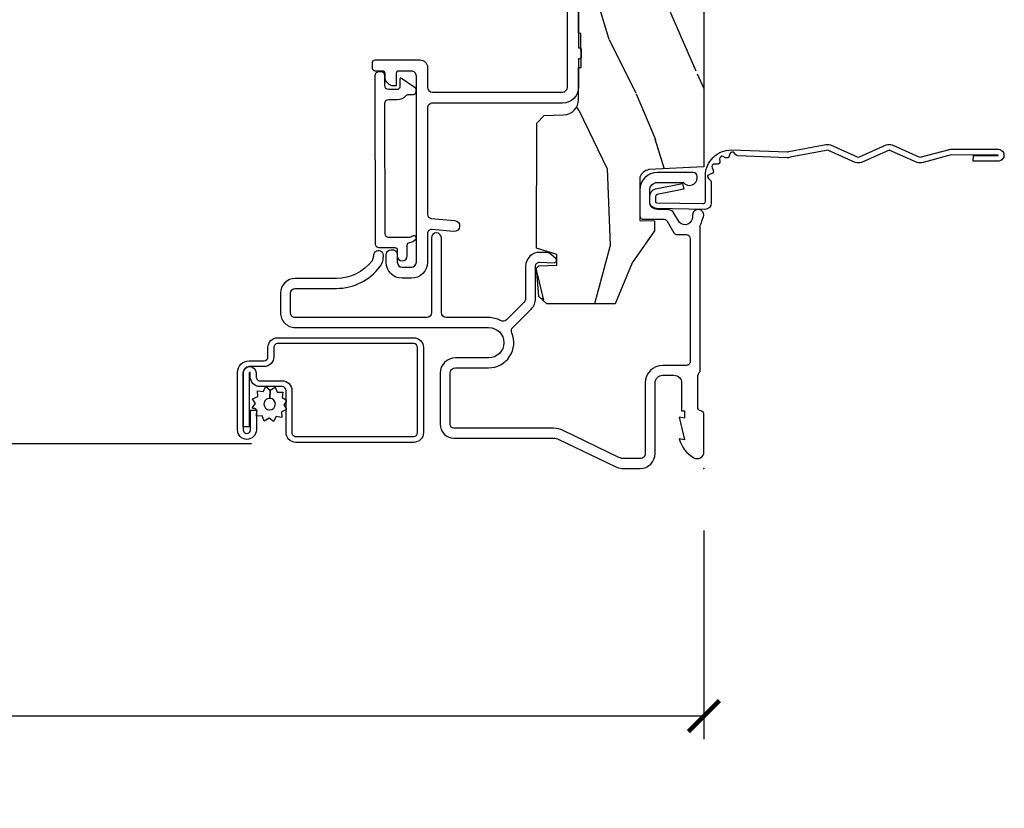
# Model space of a CAD drawing. Units: inches. Extents: x 3 to 196, y 2 to 54.
# Drawn here: x 96 to 100, y 29 to 32 of the extents above; entities that cross this region are included whole.
import ezdxf

# ---------------------------------------------------------------- set-up
doc = ezdxf.new("R2010")
doc.units = ezdxf.units.IN
doc.header["$MEASUREMENT"] = 0
doc.layers.get('Defpoints').update_dxf_attribs({"color": 253})
for name, color, linetype in [('ZP-ANNO-DIMS-DWNLD', 2, 'Continuous'), ('ZP-SECT-ACCS', 165, 'Continuous'), ('ZP-SECT-ALUM', 63, 'Continuous'), ('ZP-SECT-SCRN', 234, 'Screen'), ('ZP-SECT-VINL', 130, 'Continuous'), ('ZP-SECT-WDHA', 11, 'Continuous'), ('ZP-SECT-WOOD', 104, 'Continuous'), ('ZP-SECT-WSTP', 40, 'Continuous')]:
    doc.layers.add(name, color=color, linetype=linetype)
doc.layers.add('ZP-ANNO-NPLT', color=7, linetype='Continuous', plot=False)
doc.styles.get("Standard").update_dxf_attribs({"font": 'arial.ttf'})
doc.linetypes.add('Screen', pattern='A,0.0625,-0.09375,[133,ltypeshp.shx,S=0.0375,R=0,X=-0.0625,Y=0],-0.0625,0.03125', length=0.25)
doc.dimstyles.new('Frame Make Height and Width', dxfattribs={"dimtxt": 0.25, "dimasz": 0.125, "dimexe": 0.09375, "dimexo": 0.25, "dimgap": 0.0875, "dimtad": 0, "dimdec": 4, "dimzin": 10, "dimdsep": 46, "dimlunit": 5, "dimtxsty": 'Standard', "dimblk1": 'ARCHTICK', "dimblk2": 'ARCHTICK', "dimsah": 1, "dimcen": 0.09, "dimclrd": 256, "dimclre": 256, "dimclrt": 255, "dimadec": 3, "dimazin": 2, "dimtfac": 0.75, "dimtdec": 4, "dimtofl": 0, "dimtmove": 2, "dimatfit": 3, "dimfxl": 1, "dimfrac": 2, "dimtolj": 1, "dimtzin": 0, "dimlwd": -1, "dimlwe": -1, "dimarcsym": 0})

# ---------------------------------------------------------------- blocks, each defined once
blk = doc.blocks.new('WIA- 42G7 Foldout Blue Fin DH')
at = {"layer": 'ZP-ANNO-NPLT'}
blk.add_point((0, 0), dxfattribs=at)
at = {"layer": 'ZP-SECT-ACCS'}
blk.add_lwpolyline([(1.279571593912557, 0.338013373462509, -0.08026477305532967), (1.280385701974161, 0.3430520921520284), (1.307494150899153, 0.4861116551182434, 0.1615704533000932), (1.30749415090802, 0.5109903286831425), (1.259470227632939, 0.6185122730475214, -0.1615704533001526), (1.259470227633052, 0.6285897104408846), (1.307494150902563, 0.7361116548095552, 0.1615704533000934), (1.307494150911545, 0.7609903283744544), (1.259470227636463, 0.8685122730475214, -0.1615704533001683), (1.259470227636577, 0.8785897104408846), (1.287972183421154, 0.9861116550776003, 0.09588515595080674), (1.289906119572585, 1.000998398246118), (1.289906119572585, 1.189450650816049, 1.001822893294183), (1.242003919497144, 1.186389346219933), (1.241765084485543, 1.086963619096259), (1.265214473671769, 1.088505094620764), (1.265453308683369, 1.187930821744438, -1.000001092557772), (1.266451155031724, 1.187996416447596), (1.267339764696636, 0.9985509916924187), (1.237165948852955, 0.8859903283979023, 0.1615704531591201), (1.237165948850794, 0.8611116548536089), (1.286861732177705, 0.748550991494092), (1.237165948856365, 0.6359903282141843, 0.1615704533000896), (1.237165948847384, 0.6111116546492852), (1.285189872122466, 0.5035897101919673, -0.1615704533001815), (1.285189872122352, 0.4935122727986041), (1.257606864064918, 0.3490224644914761, 0.08026477302403139), (1.255571593912556, 0.3364256677724669), (1.263697775949133, 0.1370704559178861, 0.2172493365759632), (1.2673377378295, 0.1293256469599768), (1.275303713428507, 0.1225107667236998, -0.5855599422155324), (1.272011975473838, 0.1051687735461755), (1.26179564939212, 0.1018400323379112, 0.4605097357481115), (1.255909896591326, 0.08763056810135339), (1.260699716449373, 0.07821094809272466, -0.6036618419643542), (1.250519140217072, 0.06351299203148386), (1.240309544979361, 0.06428299197931864, 0.4605097357324635), (1.229445860713035, 0.05325641907136713), (1.230254575901988, 0.04287196005338245, -0.5855599423039615), (1.215664324697507, 0.03293692930514425), (1.206086515765143, 0.03780718727517041, 0.4605097357400129), (1.191782361491441, 0.0316308188224852), (1.188603288446636, 0.02187384318769858, -0.585559942305764), (1.17132168231722, 0.01827851903453137), (1.164183141522635, 0.0266228244090243, 0.2159645946919557), (1.156979287177982, 0.02988660437906532), (1.073391669295432, 0.02976801768003412, 0.4142135623720373), (1.047011398275714, 0.003346774236753447), (1.050597130417614, -0.1917730095977817, 0.4141699716873529), (1.077860722176766, -0.2190080540731714), (1.098619429082717, -0.2189919459266179, 0.3300162725305506), (1.130460181323784, -0.1953691181475534), (1.15192010760471, -0.08642072862498651), (1.128878443199525, -0.08173885041965434), (1.107862317121445, -0.1885030961245349, -0.3300162725321485), (1.098601102283297, -0.195374041932908), (1.077842395377289, -0.1953901500794615, -0.3902962473333499), (1.074097130417627, -0.1917730095976395), (1.070634058767752, -0.002764639274253966, -0.4142135623754232), (1.079648660102606, 0.006263963056404975), (1.182667721521504, 0.00625478645260813, 0.4142135623731925), (1.287460600079037, 0.1110502211198181)], format="xyb", close=True, dxfattribs=at)
blk = doc.blocks.new('CS ASR C M5 DH PT (11-16 IG) V LJ FS')
at = {"layer": 'ZP-SECT-WDHA'}
h = blk.add_hatch(dxfattribs=at)
h.set_pattern_fill('WOOD3', color=256, scale=2, angle=163, style=0, pattern_type=2)
h.set_pattern_definition([(158.2363999999999, (3.169459558434369, -1.287691299393657), (20.45396798290167, -8.344771374467806), [0.2408319999999999, -23.84235799999998]), (174.3099, (2.945793851097704, -1.198395995140942), (-8.235181511295936, 0.4263690944681484), [0.3059419999999998, -9.892097999999992]), (208, (2.641360122025432, -1.168062769081899), (-0.5847435903937085, -1.91261010378108), [0.226274, -2.602152]), (209.8476, (2.441571888315707, -1.274292057280348), (-35.54768828883149, -20.50272857977593), [0.438634, -43.42479]), (175.9946, (2.061121516015518, -1.492598067771695), (18.38297247813529, -1.437476743240211), [0.266834, -26.416494]), (162.9999999999999, (1.79493997718177, -1.473959709901578), (-2.497352921371544, -1.327866102480598), [0.4999999999999999, -1.5]), (153.5377, (1.316787599200239, -1.327773857540194), (8.978306718050995, -4.83632345258755), [0.24331, -11.922214]), (157.2894, (3.011578837884102, -1.804095867613711), (16.62874032651941, -7.175302374271584), [0.2009979999999999, -19.89875399999999]), (162.9999999999999, (2.826165320785947, -1.726495431549893), (-2.497352921371544, -1.327866102480598), [0.2999999999999999, -1.7]), (191.3008, (2.539273893997034, -1.638783920133079), (-24.54716094300747, -5.043499394239721), [0.2952959999999998, -29.23434999999998]), (215.125, (2.249702618785463, -1.696649942739981), (10.57415813511433, 7.224071108844612), [0.4560699999999998, -22.34743799999999]), (202.2893999999999, (1.876683473415625, -1.9590555775643), (-14.3993751268171, -6.054586024953077), [0.2842539999999998, -28.14108799999999]), (169.3402, (1.613669520253666, -2.066868658598651), (-15.88561928555968, 2.765334394382427), [0.362216, -17.748554]), (151.1113000000001, (1.257704939918057, -1.999867035136987), (25.02229161617255, -13.92425483963839), [0.38833, -38.444646]), (156.2902000000001, (2.830308380955998, -2.397004816310783), (-16.62874768410003, 7.175289077572956), [0.3423439999999994, -33.89213999999993]), (166.3665, (2.516859632117473, -2.259346246466521), (-31.18650071420278, 7.443263674111074), [0.3405879999999998, -33.71818599999997]), (196.6901, (2.185868580995589, -2.179065961980058), (4.409962367830815, 0.7431255040166733), [0.3605559999999998, -6.850547999999996]), (210.4896, (1.840502813262134, -2.282615401755834), (-25.55825994297176, -15.19129255384614), [0.325576, -32.232064]), (177.9314, (1.559946557816815, -2.447806768147984), (-22.79293410148565, 0.6943551067665474), [0.310484, -30.737866]), (162.9999999999999, (1.24966539465008, -2.43659963720819), (-2.497352921371544, -1.327866102480598), [0.2399999999999999, -1.76]), (150.0054, (1.020152253218953, -2.36643042807475), (-16.04400167334359, 9.087905524651102), [0.266834, -26.416494]), (162.9999999999999, (2.675956989343021, -0.7812772254381457), (-2.497352921371544, -1.327866102480598), [0, -2]), (26.15239999999999, (2.320480146256557, -0.9863045749046648), (-36.87554735843706, -18.00538888531859), [0.4386339999999998, -43.42478999999997]), (9.565100000000013, (2.129465770136079, -2.705581605553107), (2.497352076502218, 1.327869099233075), [0.1788859999999997, -4.293249999999991]), (351.1301, (2.305864267467982, -2.675856697831705), (12.0603996767767, -1.595852046107204), [0.2828419999999998, -13.85929199999999]), (319.8014, (2.585324467326529, -2.719468584915546), (8.393559450670804, -6.748938448303024), [0.1523159999999999, -15.07922999999999]), (189.5651, (2.320480146256557, -0.9863045749046648), (-2.497352076502219, -1.327869099233075), [0.2236059999999997, -4.248529999999991]), (169.7098, (2.099982024591668, -1.023460709556446), (17.79822734718652, -3.350093459302554), [0.3423439999999998, -33.89213999999998]), (152.8753, (1.763143539375335, -0.9623065201892302), (-30.7601241373409, 15.67848221527704), [0.5688579999999995, -56.31699199999998]), (152.6952, (3.233781333473374, -1.077304253081792), (-10.89091849633435, 5.421060729349781), [0.2236059999999997, -22.13707199999996]), (178.5241, (3.03508915535042, -0.9747302878042774), (22.79293551970828, -0.6943538178398185), [0.37363, -36.989452]), (205.8789, (2.661582272731451, -0.9651069497003846), (31.88084594068392, 15.34964888471388), [0.3821, -37.827846]), (197.6952, (2.317800297833884, -1.131882108928409), (-23.21929303946757, -7.540852312839229), [0.316228, -31.306548]), (172.4623, (2.016534154433415, -1.228000321773834), (-10.14779136076372, 1.011111546693648), [0.364966, -11.80056]), (156.4181, (1.654722140003358, -1.180124793431446), (31.344885410924, -13.76583238823937), [0.5234499999999993, -51.82155999999996]), (154.8699, (3.087595481112004, -1.555456631063322), (10.89091361125098, -5.421068605812716), [0.2828419999999998, -13.85929199999999]), (174.3099, (2.831525017631265, -1.435340363502434), (-8.235181511295936, 0.4263690944681484), [0.3059419999999998, -9.892097999999992]), (205.5103999999999, (2.527091288558992, -1.405007137443391), (26.88614988798455, 12.69389479119331), [0.3255759999999994, -32.23206399999992]), (208, (2.23325637208886, -1.545224974621789), (-0.5847435903937085, -1.91261010378108), [0.367696, -2.460732]), (180.354, (1.908600492310569, -1.717847567944261), (27.20289793979688, 0.04876202922806261), [0.335262, -33.190848]), (159.6335000000001, (1.573345799930124, -1.719919098029294), (30.01700107381327, -11.26852463519537), [0.3405879999999999, -33.71818599999998]), (145.8972999999999, (1.25404961699715, -1.601386623304307), (-17.37187083675604, 11.58525502309056), [0.2720299999999998, -26.93091199999999]), (154.2538, (2.941409628750648, -2.033609009044824), (-12.80351945054413, 6.005821017315287), [0.2630579999999994, -26.04283399999996]), (177.9314, (2.704465260389156, -1.919340175578384), (-22.79293410148565, 0.6943551067665474), [0.310484, -30.737866]), (195.0054, (2.394184097222436, -1.908133044638618), (11.31727641611973, 2.814114219735264), [0.3773599999999998, -18.49060399999999]), (212.8991, (2.029692234369719, -2.005835050319945), (28.64036637139407, 18.43175097613516), [0.4967899999999997, -49.18217999999997]), (178.9454, (1.612573464666895, -2.275671912074614), (8.235181634652655, -0.4263644116476297), [0.291204, -14.269016]), (156.991, (1.321418396619435, -2.270312215229296), (-18.54135163249375, 7.760042155334038), [0.3820999999999997, -37.82784599999996]), (139.8013999999999, (0.9697174575423873, -2.120958777196137), (-8.393559450670804, 6.748938448303025), [0.1523159999999999, -15.07922999999999]), (153.5377, (2.765986605916993, -2.607391862622649), (8.978306718050995, -4.83632345258755), [0.24331, -11.922214]), (173.008, (2.548168332674777, -2.498970463250686), (-22.20819262847393, 2.606951578708767), [0.345254, -34.1801]), (200.4054, (2.205482413363981, -2.456942369002718), (-30.71134915766887, -11.52445423798904), [0.4280179999999996, -42.37384999999995]), (192.0546, (2.389065562554123, -0.6935657140213038), (-15.72724097270063, -3.557234008732985), [0.205912, -20.385348]), (173.7843, (2.187693536008496, -0.7365692827675332), (32.35598179133584, -3.618064673815965), [0.427552, -42.32756599999999]), (155.8750000000001, (1.762655802126204, -0.6902775472610188), (12.80352490518391, -6.005810314090468), [0.4837359999999998, -15.64078])])
edge = h.paths.add_edge_path()
edge.add_arc((4.413992044164701, -0.5705002725748329), 0.06499999999999784, 1.1368683772161603e-13, 90, ccw=False)
edge.add_line((4.478992044164698, -0.5705002725748329), (4.478992044164642, -1.148342268732506))
edge.add_arc((4.446583025335656, -1.1477586340239), 0.03241427356783101, 272.4913801317231, 358.9683059648307, ccw=False)
edge.add_line((4.447992044147952, -1.180142268732141), (4.354171904228934, -1.180142268732141))
edge.add_line((4.354171904228934, -1.180142268732141), (4.359746085427034, -1.343299999999999))
edge.add_line((4.359746085427034, -1.343299999999999), (4.950000000000003, -1.343299999999999))
edge.add_line((4.950000000000003, -1.343299999999999), (5, -1.293300000000016))
edge.add_line((5, -1.293300000000016), (5, -0.03000000000000114))
edge.add_line((5, -0.03000000000000114), (4.970000000000141, 0))
edge.add_line((4.970000000000141, 0), (1.219431173737959, 0))
edge.add_line((1.219431173737959, 0), (1.20777450892372, -0.2224224146434608))
edge.add_arc((1.15914266301094, -0.2126520221120529), 0.04960359873136752, 290.8738417249805, 348.6402048125593, ccw=False)
edge.add_line((1.176816993346335, -0.2589999999999577), (1.002840987486465, -0.2590000000002988))
edge.add_line((1.002840987486465, -0.2590000000002988), (1.001002610130669, -0.1991557604024763))
edge.add_line((1.001002610130669, -0.1991557604024763), (0.9610442528414751, -0.1991557604023626))
edge.add_line((0.9610442528414751, -0.1991557604023626), (0.8313163627394715, -0.2893711463389366))
edge.add_line((0.8313163627394715, -0.2893711463389366), (0.6660269999999997, -0.3588152397034605))
edge.add_line((0.6660269999999997, -0.3588152397034605), (0.6660269999999997, -0.6338815477846822))
edge.add_line((0.6660269999999997, -0.6338815477846822), (0.6957949367138383, -0.6663675501797854))
edge.add_line((0.6957949367138383, -0.6663675501797854), (0.8095849627977145, -0.6763228874844458))
edge.add_line((0.8095849627977145, -0.6763228874844458), (0.8196814220521844, -0.666328964381762))
edge.add_line((0.8196814220521844, -0.666328964381762), (0.8221675747576285, -0.5935616874480161))
edge.add_line((0.8221675747576285, -0.5935616874480161), (0.8645323409334225, -0.5935616874480161))
edge.add_line((0.8645323409334225, -0.5935616874480161), (0.8907852541368868, -0.6763289643817814))
edge.add_line((0.8907852541368868, -0.6763289643817814), (1.395875689430028, -0.6755289643821243))
edge.add_line((1.395875689430028, -0.6755289643821243), (1.426311107623874, -0.6450935461882921))
edge.add_line((1.426311107623874, -0.6450935461882921), (1.429079433873639, -0.5666190540305536))
edge.add_arc((1.491541360562309, -0.568800272574447), 0.06249999999998285, 89.99999999999352, 178.0000000000115, ccw=False)
edge.add_line((1.491541360562323, -0.5063002725744639), (1.620701620974614, -0.5063002725744639))
edge.add_line((1.620701620974614, -0.5063002725744639), (1.621050828669382, -0.4963002725708634))
edge.add_line((1.621050828669382, -0.4963002725708634), (1.758033997394946, -0.4967528105767087))
edge.add_line((1.758033997394946, -0.4967528105767087), (1.758701620974321, -0.5063002725744639))
edge.add_line((1.758701620974321, -0.5063002725744639), (1.918701620974616, -0.5063002725744639))
edge.add_line((1.918701620974616, -0.5063002725744639), (1.919400889094021, -0.4963002725708634))
edge.add_line((1.919400889094021, -0.4963002725708634), (2.171086827901448, -0.4963002725708634))
edge.add_arc((2.171086827901448, -0.5363002725708714), 0.04000000000000814, 0.9999999996401812, 89.99999999999238, ccw=False)
edge.add_line((2.211080735707711, -0.5356021763136312), (2.21185420506572, -0.5799142061727025))
edge.add_line((2.21185420506572, -0.5799142061727025), (2.252092858744177, -0.5799142061727025))
edge.add_line((2.252092858744177, -0.5799142061727025), (2.320158845163149, -0.5118439804060984))
edge.add_line((2.320158845163149, -0.5118439804060984), (2.322137994941428, -0.4551624424226191))
edge.add_line((2.322137994941428, -0.4551624424226191), (2.33628131075271, -0.443719651188502))
edge.add_line((2.33628131075271, -0.443719651188502), (2.351281310752739, -0.4437196511884451))
edge.add_line((2.351281310752739, -0.4437196511884451), (2.451786642716471, -0.461532518732696))
edge.add_line((2.451786642716471, -0.461532518732696), (2.899612061110901, -0.4607325187707545))
edge.add_arc((2.899614493182739, -0.5388325187328835), 0.07809999999999685, 42.83308158169291, 90.00178421833778, ccw=False)
edge.add_line((2.956888147612929, -0.4857350752142793), (2.998545579106732, -0.4857350752142793))
edge.add_arc((3.055814672113513, -0.5388374384967158), 0.07809999999999859, 89.42620173137811, 137.161996557956, ccw=False)
edge.add_line((3.05659680469077, -0.4607413549288992), (3.208472161120369, -0.4607372513322048))
edge.add_line((3.208472161120369, -0.4607372513322048), (3.20968614600929, -0.4259732725712411))
edge.add_line((3.20968614600929, -0.4259732725712411), (3.503630285494822, -0.4267732725708697))
edge.add_line((3.503630285494822, -0.4267732725708697), (3.504336942185972, -0.4065372725708585))
edge.add_line((3.504336942185972, -0.4065372725708585), (3.631602287067224, -0.4065372725708585))
edge.add_line((3.631602287067224, -0.4065372725708585), (3.63473654255634, -0.4963002725708634))
edge.add_line((3.63473654255634, -0.4963002725708634), (4.330168203202888, -0.4955002725712347))
edge.add_line((4.330168203202888, -0.4955002725712347), (4.330517410897926, -0.5055002725748352))
edge.add_line((4.330517410897926, -0.5055002725748352), (4.413992044164701, -0.5055002725748352))
at = {"layer": 'ZP-ANNO-NPLT'}
blk.add_point((0, 0), dxfattribs=at)
at = {"layer": 'ZP-SECT-ALUM'}
for points in [[(0.3926189499955797, -0.01499999999998636), (0.9777470928241598, -0.01499999999992951, 0.1149744561042378), (0.9848199567832694, -0.01335181506269123, -0.07113702293121649), (1.004026040039633, -0.007075407155582525, 0.1126546468327673), (1.010588605417709, -0.004314858968768931, -1.372211998631888), (1.024000000017907, -0.04599999999993543, -2.231222440481215e-09), (1.016368836037714, -0.045999999999907, 0.6591783323765408), (0.9936403373557567, -0.09898871632529449), (1.031566201029563, -0.1210101855552637, -0.2672880984671021), (1.047000000000168, -0.1478186429048094), (1.047000000000168, -0.1879999999996471, 0.414213561964608), (1.0779999999572, -0.2189999999999088), (1.124999999987566, -0.2189999999999088, 0.4142135622505481), (1.156000000000176, -0.1880000000003008), (1.155999999992105, -0.08249489742149763, -0.7146123822922789), (1.174999999956952, -0.02699999999990155), (1.180000000000163, -0.02699999999990155, -0.4142135623565436), (1.196000000000168, -0.04299999999898318), (1.196000000000183, -0.1879999999999313, -0.4142135622999554), (1.125000000017934, -0.2589999999999293), (1.022999999987604, -0.2589999999999293, -0.4142135626031986), (1.007000000000176, -0.2429999999999097), (1.007000000000176, -0.1622113015007471, 0.2672880982266432), (0.9990341682961201, -0.1483746783653146), (0.9529658317124188, -0.1216253216393, -0.2672880987521711), (0.9450000000001637, -0.1077886984993199), (0.9450000000005048, -0.07099999999994111, 0.4142135620525129), (0.9290000000182914, -0.05499999999992156), (0.4329999999873735, -0.0549999999999784, 0.4142135625875311), (0.4169999999999732, -0.07099999999908846), (0.4169999999999874, -0.1659999999998263, -0.4142135622989574), (0.3460000000179377, -0.2369999999998527), (0.06099999998752992, -0.2369999999999948, 0.414213562534175), (0.03999999999999204, -0.2579999999991287), (0.03999999999999204, -0.3212274545747391, 0.1131847912285779), (0.04499550611214431, -0.343012668135998), (0.1539959835091622, -0.5681888549474934, -0.1131847912167293), (0.1629878945142309, -0.6074022393630116), (0.1629878945142735, -1.009491769077215, 0.4142135615991528), (0.1789878944722432, -1.025491769077462), (0.3849878945021175, -1.025491769077462, 0.4142135622078121), (0.4069878945141596, -1.003491769077812), (0.4069878945141454, -0.869491769077058, -0.5379181094882791), (0.5483290502836411, -0.7761288038589669, 0.3062386463111306), (0.5703199992911436, -0.7718753930530227), (0.6445880301314446, -0.6976073622126364, -0.1989123671593487), (0.6870144369670896, -0.680033769077454), (0.817599441342324, -0.6800337690774256, 0.4244748159758148), (0.8335896945869479, -0.6634753771305668), (0.8315478945141876, -0.6050058730953936, -0.649754145849839), (0.8493132623982689, -0.5979923004572072), (0.8689639369180071, -0.6226302363053264), (0.8725198547719799, -0.6321409706201848), (0.8735653276676913, -0.6620793972620902, -0.424474816209632), (0.8175994413546306, -0.7200337690774177), (0.6870144369972593, -0.7200337690786682, 0.1989123674907358), (0.6728723013860645, -0.7258916334534433), (0.6012242881094352, -0.7975396467300868, 0.3317354993032757), (0.597775122840801, -0.8211973555152099, -0.1245831870389378), (0.6099999994911798, -0.8694845819713635), (0.6100121055859802, -1.04046326889673, 0.4141928236935477), (0.6300121054938757, -1.060461852802717), (0.9320121054689707, -1.060461852802689, -0.9999999992528594), (0.9320121054988562, -1.100461852802681), (0.6300121054736962, -1.100461852802709, 0.414206873103663), (0.610012105490938, -1.120461396017731), (0.6100000000053569, -1.650491302133048, 0.4142202512462368), (0.6300062322067959, -1.670497991308309), (0.7079536087825034, -1.670497991308309, 0.414213562196207), (0.7279657142798612, -1.650485885823031), (0.7279657142797191, -1.484271953360064, -0.2353966486772065), (0.8155184069235446, -1.308608323732017, -0.1815689532979879), (0.862712745899529, -1.294688187563366, -1.0015304693437), (0.8576501700612482, -1.33450483237246), (0.839599735533767, -1.340547165482576, 0.2353966482209528), (0.7679657142797112, -1.484271953048818), (0.7679598413615167, -1.650491758740998, -0.4142135622859572), (0.7079598423502063, -1.710491757770171), (0.6299999999880157, -1.710491757770171, -0.4142135624282509), (0.5700000000001353, -1.650491757771022), (0.5699999998727776, -0.8694917690773138, 1), (0.4469878945142511, -0.8694917690762054), (0.4469878945142653, -1.003491769077471, -0.4142135622889093), (0.3849878945321024, -1.065491769077482), (0.1789878945022849, -1.065491769077482, -0.4142135624338018), (0.1229878945142673, -1.00949176907784), (0.1229878945142246, -0.6074022393639211, 0.1131847912328301), (0.1179923884018308, -0.5856170258023781), (0.008257606832273723, -0.3589238932191847, -0.07984432078365435), (0, -0.3313998562222196), (0, -0.257999999999754, -0.4142135621679887), (0.060999999957005, -0.1970000000000027), (0.3459999999874697, -0.1970000000000312, 0.4142135622517791), (0.3770000000001517, -0.1660000000001673), (0.3770000000001801, -0.1209999999999809, 0.4142135622038528), (0.3460000000181083, -0.09000000000000341), (0.2330000000001746, -0.09000000000037289), (0.2330000000181514, -0.07800000000000296), (0.2041208064244273, -0.07799999999909346), (0.2080000000181599, -0.1000000000043144), (0.1161208064244192, -0.07799999999912188), (0.1199999999884085, -0.0999999999968395, -0.2023887188353019), (0.04340909198401732, -0.04013274757903673, -0.5721499024798121), (0.06699999995694839, -2.842170943040401e-14), (0.2173875049915495, 0, -0.3510004000459529), (0.2329999999994925, -0.0124999999970612, 0.3510003989606606), (0.2486124949529653, -0.02500000000000568), (0.3693810499489132, -0.02499999999997726, 0.2060321206591462), (0.3926189499955797, -0.01499999999998636, -2.51081364336322)], [(0.1453662925243009, -1.687638500611399), (0.3151316572228353, -1.687638500611371, -0.4142135623682485), (0.3311567063975929, -1.703663549786455), (0.3311567063975929, -1.792802885822766, 0.4142135623726728), (0.3707185465484173, -1.832364725973662), (0.3858972728141339, -1.832364725973719, -1), (0.3858972728143328, -1.836861755398388), (0.1679015179266514, -1.836861755398388), (0.1679015179265235, -1.860398546374284), (0.3858972728141339, -1.860398546374313, 1), (0.3858972728143328, -1.808827934997765), (0.3707185465486305, -1.808827934997822, -0.4142135623747827), (0.3546934973734892, -1.792802885822766), (0.3546934973734608, -1.703663549786455, 0.4142135623703952), (0.3151316572228353, -1.664101709635474), (0.1453662925243009, -1.664101709635531, -0.4142135623746532), (0.1293412433491596, -1.648076660460504), (0.1293412433491454, -1.172333013075786, -0.4142135623701701), (0.1453662925241019, -1.156307963900673), (0.4889032842147287, -1.156307963900701, -0.4142135623699413), (0.5049283333896994, -1.172333013075729), (0.5049283333896852, -1.721190947321674, -0.4142135623731258), (0.4889032842147003, -1.73721599649673), (0.4513445752105554, -1.737215996496758, 0.4142135623727395), (0.4117827350596457, -1.776777836647625), (0.4117827350596315, -1.836871771054177, -0.4142135623701935), (0.3882459440840478, -1.860408562029988), (0.1558827310454376, -1.860408562030045, -1), (0.1558827310452244, -1.831363160400201), (0.2360079769206749, -1.831363160400286), (0.2360079769209449, -1.807826369424333), (0.1558827310454376, -1.80782636942439, 1), (0.1558827310452386, -1.883945353005885), (0.3882459440838488, -1.883945353005942, 0.4142135623722759), (0.4353195260355278, -1.836871771054206), (0.4353195260354994, -1.776777836647682, -0.4142135623703651), (0.4513445752104701, -1.760752787472597), (0.488903284214615, -1.760752787472654, 0.4142135623729897), (0.5284651243655816, -1.72119094732173), (0.5284651243655674, -1.172333013075786, 0.4142135623729894), (0.488903284214615, -1.132771172924834), (0.1453662925241019, -1.132771172924777, 0.4142135623727127), (0.1058044523732633, -1.172333013075786), (0.1058044523732917, -1.648076660460504, 0.4142135623734104)], [(0.9250378189460804, -1.165383797261569), (0.9250378189460804, -1.165383797261569, -0.755455193469866), (0.9411512755209799, -1.169962033505186, 0.01035224629245495), (0.9330558059961476, -1.188610317610198), (0.9330558059961476, -1.271688236478155, 0.4142135624309415), (0.9490558059993361, -1.287688236478175), (1.475359544494708, -1.28882037994606, 0.4142135583537651), (1.491359544714214, -1.272820379946126), (1.491359544491516, -1.238879379946042, -0.2158927878855859), (1.508379826057677, -1.201298291987712, 0.2158927746257903), (1.511783882600838, -1.193782074395102), (1.511783882600838, -1.172679379946118, -0.4142135624313799), (1.521783882602847, -1.162679379946127), (1.530282083012793, -1.162679379946127, -0.2446984495631409), (1.538473603216119, -1.16694361558234), (1.576332341886967, -1.221011497764295, -0.6068148961903967), (1.572236581666346, -1.228879379946051), (1.541359544724187, -1.228879379946108, 0.4142135623120186), (1.531359544722193, -1.23887937994607), (1.531359544725376, -1.272820379946126, 0.4142135623179829), (1.547359544725381, -1.288820379946117), (1.587384468586293, -1.28882037994606, -0.4142135575383187), (1.603384468850479, -1.304820379946079), (1.603384468850479, -1.312820379946118, -0.4142135624314965), (1.58738446884729, -1.328820379946109), (0.9090558060009357, -1.327688236478139, -0.4142135624312978), (0.8930558060041278, -1.311688236478147), (0.8930558060041278, -1.248547236478146, 0.4142135628995404), (0.8830558059861744, -1.238547236478183), (0.8588658476236475, -1.238547236478155, -0.9999999999993574), (0.8588658476236475, -1.19861031762494), (0.9030558059901637, -1.198610317624969, 0.4142135620233051), (0.9130558060021201, -1.188610317624949, -0.1370557157651912)]]:
    blk.add_lwpolyline(points, format="xyb", close=True, dxfattribs=at)
at = {"layer": 'ZP-SECT-SCRN'}
blk.add_lwpolyline([(0.09982323925457592, -1.827885861215123), (0.09982323925457592, -4)], dxfattribs=at)
at = {"layer": 'ZP-SECT-VINL'}
blk.add_lwpolyline([(1.977092921021679, -0.5063205213162689), (1.700092921021579, -0.5063205213162689), (1.700092921021579, -0.5013002725708589, 0.414213562373108), (1.695092921021569, -0.4963002725708634), (1.660092921021572, -0.4963002725708634, 0.4142135623812309), (1.655092921021577, -0.501300272571001), (1.655092921021719, -0.5063205213162973), (1.541092921021416, -0.5063205213179174, 0.4142135623724403), (1.476092921023536, -0.5713205213159256), (1.476092921023536, -1.096521398193232, -0.4142135623730972), (1.45609292102354, -1.116521398193242), (1.026833268187261, -1.116521398193242, -0.3888787318528776), (1.010894153017787, -1.101915890077208), (1.00259343175891, -1.007038211938067, 1), (0.9577646703447869, -1.01096022036171), (0.9654781791491587, -1.099126029433933, -0.4400105308917093), (0.9495390639797279, -1.116520521317852), (0.8336298877273975, -1.116520521317852, 0.4142135623730612), (0.7686298877273998, -1.18152052131785), (0.7686298877273998, -1.218520521317856, 0.4142135623730845), (0.8336298877273975, -1.283520521317854), (0.8636298877273987, -1.283520521317854, 0.4142135623730691), (0.8836298877274089, -1.263520521317872, 0.5004070447304906), (0.8636298877273276, -1.238520521317866), (0.8336298877273975, -1.238520521317866, -0.414213562373095), (0.8136298877274015, -1.218520521317856), (0.8136298877274015, -1.18152052131785, -0.4142135623730885), (0.8336298877273975, -1.161520521317868), (1.586092921022328, -1.16152052131784, -0.4142135623754994), (1.606092921022324, -1.181520521318021), (1.606092921021911, -1.232689113352279, -0.4142135623707005), (1.596092921022375, -1.24268911335173), (1.546359544607654, -1.24268911335173), (1.546359544607654, -1.2569039652318, 0.1989123673795949), (1.552217408983495, -1.271046100854505), (1.56300168023084, -1.281830372101837, 0.1989123673796948), (1.577143815854569, -1.287688236478118), (1.596092921021921, -1.287688236478118, -0.4142135623501855), (1.606092921021911, -1.297688236477342), (1.606092921024285, -1.328310350769954, 0.4142135623504132), (1.61609292102429, -1.338310350769177), (1.641092921020672, -1.338310350769177, 0.4142135623731057), (1.651092921020037, -1.328310350769812), (1.651092921020037, -1.146520521315438, 0.4142135623730841), (1.621092921020036, -1.116520521315437), (1.541092921021189, -1.116520521315437, -0.4142135623730838), (1.521092921021193, -1.096520521315426), (1.521092921021179, -0.5713205213159256, -0.4142135623731047), (1.541092921021558, -0.5513205213155459), (2.136092921019468, -0.5513205213155459, -0.4142135623730951)], format="xyb", dxfattribs=at)
at = {"layer": 'ZP-SECT-WOOD'}
blk.add_lwpolyline([(4.970000000000141, 0), (1.219431173737959, 0), (1.20777450892372, -0.2224224146434608, -0.2575302544862174), (1.176816993346335, -0.2589999999999577), (1.002840987486465, -0.2590000000002988), (1.001002610130669, -0.1991557604024763), (0.9610442528414751, -0.1991557604023626), (0.8313163627394715, -0.2893711463389366), (0.6660269999999997, -0.3588152397034605), (0.6660269999999997, -0.6338815477846822), (0.6957949367138383, -0.6663675501797854), (0.8095849627977145, -0.6763228874844458), (0.8196814220521844, -0.666328964381762), (0.8221675747576285, -0.5935616874480161), (0.8645323409334225, -0.5935616874480161), (0.8907852541368868, -0.6763289643817814), (1.395875689430028, -0.6755289643821243), (1.426311107623874, -0.6450935461882921), (1.429079433873639, -0.5666190540305536, -0.4040262258352476), (1.491541360562323, -0.5063002725744639), (1.620701620974614, -0.5063002725744639), (1.621050828669382, -0.4963002725708634), (1.758033997394946, -0.4967528105767087), (1.758701620974321, -0.5063002725744639), (1.918701620974616, -0.5063002725744639)], format="xyb", dxfattribs=at)
at = {"layer": 'ZP-SECT-WSTP'}
blk.add_lwpolyline([(0.2577422176954798, -1.697156536683792), (0.2427327290232455, -1.687638500611399), (0.2372647371948631, -1.687638500611399), (0.229675000879709, -1.706070659996158), (0.2067876849006041, -1.705119321169576), (0.2098251397599427, -1.727824125645014), (0.1895284732843265, -1.738443900043166), (0.2035113885930713, -1.756588110077189), (0.1912438470120605, -1.775933437726223), (0.2124255119054368, -1.784655326892903), (0.2115180214719601, -1.80648773793169), (0.2193595282591758, -1.80648773793169), (0.2341789775543077, -1.804505188012655), (0.2353887457322088, -1.806817314457106, -0.3406673006028418), (0.2428425898410325, -1.816487737931681), (0.2428425898410325, -1.821063209159433), (0.2447987519524162, -1.8248018544883), (0.2629429619864538, -1.810818939179541), (0.2822882896354884, -1.823086480760566), (0.2910101788021677, -1.801904815867175), (0.3138974947812869, -1.802856154693757), (0.3108600399219483, -1.780151350218318), (0.3311567063975929, -1.769531575820196), (0.3171737910888339, -1.751387365786201), (0.2833185509793026, -1.752936448357474, -0.4276701643592755), (0.2603425898409455, -1.776987737931648, -1), (0.2603425898409455, -1.730987737931656, -0.4008837965018009), (0.2833185509793026, -1.752936448357474), (0.3171737910888339, -1.751387365786201), (0.329441332669802, -1.732042038137109), (0.3082596677764684, -1.72332014897043), (0.3092110066030216, -1.700432832991311), (0.2865062021276117, -1.703470287850678), (0.278222575404854, -1.687638500611399), (0.270092807096546, -1.687638500611399)], format="xyb", close=True, dxfattribs=at)
blk = doc.blocks.new('_ArchTick')
at = {"color": 0, "linetype": 'ByBlock', "const_width": 0.15}
blk.add_lwpolyline([(-0.5, -0.5), (0.5, 0.5)], dxfattribs=at)
blk = doc.blocks.new('*D171')
at = {"layer": 'Defpoints', "color": 0, "transparency": 16777216}
for p in [(89, 30), (98.5, 30), (89, 29.00000000000001)]:
    blk.add_point(p, dxfattribs=at)
at = {"layer": 'ZP-ANNO-DIMS-DWNLD', "transparency": 16777216}
for p, q in [((89, 29.75), (89, 28.90625000000001)), ((98.5, 29.75), (98.5, 28.90625000000001)), ((89, 29.00000000000001), (92.45896998635743, 29.00000000000001)), ((98.5, 29.00000000000001), (95.04103001364257, 29.00000000000001))]:
    blk.add_line(p, q, dxfattribs=at)
at = {"layer": 'ZP-ANNO-DIMS-DWNLD', "transparency": 16777216, "xscale": 0.125, "yscale": 0.125, "zscale": 0.125, "rotation": 180}
blk.add_blockref('_ArchTick', (89, 29.00000000000001), dxfattribs=at)
at = {"layer": 'ZP-ANNO-DIMS-DWNLD', "transparency": 16777216, "xscale": 0.125, "yscale": 0.125, "zscale": 0.125}
blk.add_blockref('_ArchTick', (98.5, 29.00000000000001), dxfattribs=at)
at = {"layer": 'ZP-ANNO-DIMS-DWNLD', "color": 255, "transparency": 16777216, "insert": (93.75, 29.00000000000001), "char_height": 0.25, "attachment_point": 5}
blk.add_mtext('\\A1;FRAME WIDTH', dxfattribs=at)

msp = doc.modelspace()

# ---------------------------------------------------------------- block references
at = {"yscale": -1, "rotation": 90}
for name, p in [('CS ASR C M5 DH PT (11-16 IG) V LJ FS', (98.49999999999997, 30)), ('WIA- 42G7 Foldout Blue Fin DH', (98.5, 30))]:
    msp.add_blockref(name, p, dxfattribs=at)

# ---------------------------------------------------------------- dimensions: what is measured, and where the dimension line sits
at = {"layer": 'ZP-ANNO-DIMS-DWNLD'}
dim = msp.add_linear_dim(base=(89, 29.00000000000001), p1=(98.5, 30), p2=(89, 30), text='FRAME WIDTH', dimstyle='Frame Make Height and Width', override={"dimscale": 1, "dimlfac": 1, "dimpost": '"\\X'}, dxfattribs=at)
dim.commit()
dim.dimension.update_dxf_attribs({"geometry": '*D171', "text_midpoint": (93.75, 29.00000000000001)})

doc.saveas('drawing.dxf')
